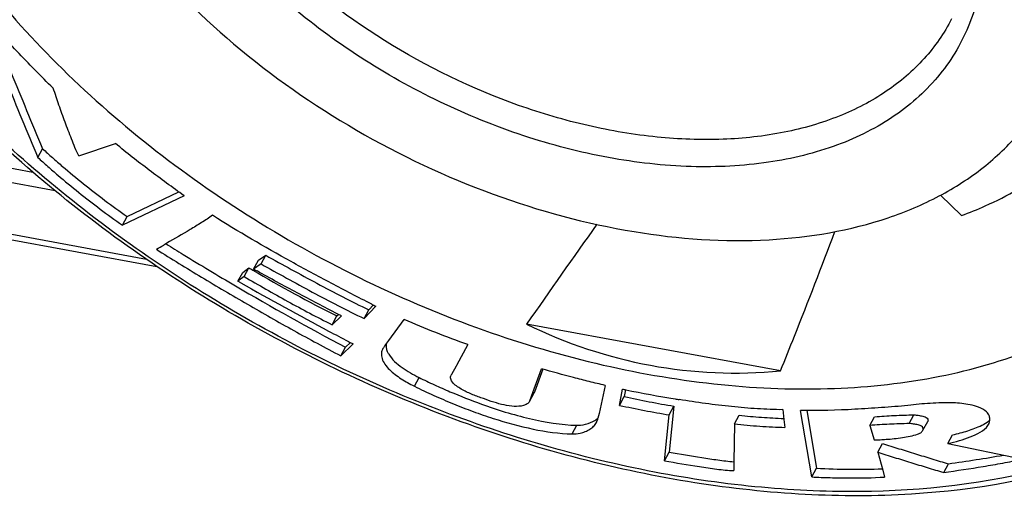
# Model space of a CAD drawing. Units: millimetres. Extents: x 0 to 420, y 0 to 297.
# Drawn here: x 218 to 241, y 94 to 105 of the extents above; entities that cross this region are included whole.
import ezdxf

# ---------------------------------------------------------------- set-up
doc = ezdxf.new("R2010")
doc.units = ezdxf.units.MM
doc.header["$LTSCALE"] = 23.1
doc.layers.get('0').update_dxf_attribs({"linetype": 'CONTINUOUS'})
for name, color, linetype in [('BEZUGSACHSEN', 7, 'CONTINUOUS'), ('FASEN', 7, 'CONTINUOUS'), ('RUNDUNGEN', 7, 'CONTINUOUS')]:
    doc.layers.add(name, color=color, linetype=linetype)

msp = doc.modelspace()

# ---------------------------------------------------------------- linework, layer by layer
at = {"color": 7, "linetype": 'CONTINUOUS'}
for p, q in [((219.7556, 101.7164), (220.6051, 102.0035)), ((218.8007, 101.6808), (218.9105, 101.8827)), ((220.8719, 100.3128), (222.0724, 100.8807)), ((222.1974, 100.79), (220.7621, 100.111)), ((240.2472, 100.3326), (239.7536, 100.8063)), ((220.7621, 100.111), (220.8719, 100.3128)), ((221.7927, 99.6879), (221.7218, 99.6473)), ((223.811, 99.0916), (223.9208, 99.2935)), ((223.9821, 99.2092), (223.811, 99.0916)), ((223.9208, 99.2935), (224.0919, 99.411)), ((223.9821, 99.2092), (224.0919, 99.411)), ((223.4469, 98.8076), (223.5567, 99.0094)), ((223.5567, 99.0094), (223.702, 99.1203)), ((223.5922, 98.9184), (223.702, 99.1203)), ((223.5922, 98.9184), (223.4469, 98.8076)), ((223.5099, 98.772), (223.4469, 98.8076)), ((226.6501, 98.2279), (226.3755, 97.9438)), ((226.3755, 97.9438), (226.4853, 98.1457)), ((226.4853, 98.1457), (226.593, 98.2571)), ((225.8486, 98.0033), (225.6305, 97.8002)), ((225.6305, 97.8002), (225.7403, 98.0021)), ((225.7403, 98.0021), (225.78, 98.039)), ((225.8486, 98.0033), (225.7638, 98.0472)), ((226.9487, 97.4307), (227.3058, 97.9217)), ((225.9425, 97.2787), (226.0555, 97.3881)), ((226.8601, 97.3089), (226.9487, 97.4307)), ((226.1198, 97.3546), (225.8327, 97.0769)), ((225.8327, 97.0769), (225.9425, 97.2787)), ((228.7802, 97.3369), (228.517, 96.8493)), ((228.5088, 96.834), (228.4079, 96.6471)), ((228.517, 96.8493), (228.5088, 96.834)), ((230.2945, 96.2299), (230.4931, 96.7764)), ((230.5253, 96.7647), (230.3324, 96.234)), ((228.3986, 96.6324), (228.4079, 96.6471)), ((228.407, 96.6476), (228.3987, 96.6323)), ((231.9734, 96.3925), (231.8298, 95.7404)), ((232.3064, 95.9281), (232.3736, 96.3043)), ((232.445, 96.2915), (232.4162, 96.13)), ((230.2226, 96.0321), (230.2158, 96.0169)), ((230.2163, 96.0166), (230.3261, 96.2184)), ((230.2226, 96.0321), (230.3324, 96.234)), ((230.2226, 96.0321), (230.2945, 96.2299)), ((230.3324, 96.234), (230.3256, 96.2187)), ((232.3064, 95.9281), (232.4162, 96.13)), ((233.5682, 95.9089), (233.4573, 94.8455)), ((233.4584, 95.707), (233.5682, 95.9089)), ((236.0948, 95.8282), (236.122, 95.6023)), ((236.7684, 94.2671), (236.5104, 95.8084)), ((236.654, 95.8079), (236.8782, 94.469)), ((231.8298, 95.7404), (231.8049, 95.6272)), ((233.3475, 94.6436), (233.4584, 95.707)), ((234.9713, 95.4969), (235.0811, 95.6987)), ((236.122, 95.6023), (236.1444, 95.4164)), ((238.1164, 95.4627), (238.2262, 95.6646)), ((239.0299, 95.5054), (239.1397, 95.7073)), ((234.9713, 95.4969), (234.9616, 94.6155)), ((238.1164, 95.4627), (238.2174, 95.126)), ((239.3497, 95.3495), (239.4595, 95.5513)), ((240.8579, 95.4599), (240.8698, 95.4806)), ((239.9271, 95.0437), (240.0369, 95.2456)), ((238.3002, 94.8406), (238.41, 95.0425)), ((239.9271, 95.0437), (241.6413, 94.6849)), ((233.3475, 94.6436), (233.4573, 94.8455)), ((238.3002, 94.8406), (238.4153, 94.4228)), ((234.9616, 94.6155), (234.9594, 94.4125)), ((236.7684, 94.2671), (236.8782, 94.469)), ((238.4153, 94.4228), (238.4593, 94.2633)), ((239.8307, 94.373), (239.9405, 94.5749))]:
    msp.add_line(p, q, dxfattribs=at)
at = {"color": 9, "linetype": 'CONTINUOUS'}
for p, q in [((227.5414, 96.3731), (227.6512, 96.575)), ((231.2071, 95.2641), (231.3169, 95.4659)), ((240.8579, 95.4599), (240.8693, 95.4809))]:
    msp.add_line(p, q, dxfattribs=at)
at = {"color": 7, "linetype": 'CONTINUOUS'}
for centre, radius, start, end in [((204.8995, 129.1487), 33.9606, 299.36329, 299.69271), ((229.3369, 108.446), 10.8959, 238.85845, 239.42873), ((240.3417, 127.0437), 32.5057, 239.40017, 243.30786), ((233.4054, 115.7828), 19.2522, 240.10901, 240.38228), ((266.5104, 174.7097), 87.2673, 240.478856, 242.008031), ((241.5996, 128.4816), 33.7457, 243.51861, 243.70422), ((251.926, 147.3547), 56.2673, 242.04786, 242.57627), ((233.3398, 111.541), 15.918, 242.58721, 243.02702), ((239.0164, 128.3493), 32.7263, 258.28865, 258.42216), ((238.3146, 124.7902), 29.0988, 258.36941, 260.66835), ((237.9211, 122.4475), 26.7233, 260.68637, 260.89042), ((231.4176, 95.7179), 0.3977, 331.51571, 346.82851), ((237.9859, 102.3358), 7.2139, 272.9667, 274.03094)]:
    msp.add_arc(centre, radius, start, end, dxfattribs=at)
for points, knots in [([(214.3043, 112.4801), (214.5706, 110.9414), (215.505, 108.6266), (217.3931, 105.8527), (219.2305, 103.7926), (221.3833, 101.893), (223.7935, 100.2024), (226.3946, 98.7682), (229.1149, 97.6296), (231.8797, 96.818), (234.6134, 96.3561), (237.2417, 96.2571), (239.6939, 96.5255), (241.9038, 97.1575), (243.8104, 98.1427), (245.3539, 99.4602), (246.1086, 100.5456), (246.402, 101.1155)], [0, 0, 0, 0, 0.1145421, 0.1784079, 0.2459555, 0.3163565, 0.3885763, 0.4614593, 0.5338077, 0.6044574, 0.6723571, 0.7366515, 0.7967744, 0.8525537, 0.9043191, 0.9529801, 1, 1, 1, 1]), ([(221.021, 106.6881), (221.7124, 105.8241), (223.3227, 104.2028), (226.1544, 102.2265), (229.2997, 100.7473), (232.5448, 99.868), (235.6708, 99.6491), (238.0833, 100.0532), (239.7237, 100.7444), (240.7588, 101.4087), (241.6131, 102.2229), (242.0522, 102.8598), (242.2332, 103.1926)], [0, 0, 0, 0, 0.1357691, 0.2782632, 0.4216881, 0.5600959, 0.6883972, 0.80348, 0.8561254, 0.9058965, 0.9535237, 1, 1, 1, 1]), ([(219.1594, 103.287), (219.0142, 103.4269), (218.7304, 103.7117), (218.1747, 104.284), (217.7731, 104.725), (217.5144, 105.0244)], [0, 0, 0, 0, 0.2527199, 0.5038748, 1, 1, 1, 1]), ([(218.1749, 103.6581), (218.2951, 103.3615), (218.5412, 102.77), (218.7872, 102.1785), (218.9105, 101.8827)], [0, 0, 0, 0, 0.4996347, 1, 1, 1, 1]), ([(218.0651, 103.4563), (218.1853, 103.1596), (218.4314, 102.5682), (218.6774, 101.9767), (218.8007, 101.6808)], [0, 0, 0, 0, 0.4996347, 1, 1, 1, 1]), ([(219.7556, 101.7164), (219.6852, 101.8413), (219.5839, 102.1079), (219.4293, 102.5005), (219.2902, 102.8938), (219.2025, 103.1561), (219.1594, 103.287)], [0, 0, 0, 0, 0.2558901, 0.5063042, 0.7540921, 1, 1, 1, 1]), ([(222.1974, 100.79), (221.9251, 100.985), (221.388, 101.3811), (220.8585, 101.7882), (220.6051, 102.0035)], [0, 0, 0, 0, 0.501831, 1, 1, 1, 1]), ([(218.9105, 101.8827), (218.9856, 101.8121), (219.1403, 101.6747), (219.454, 101.4018), (219.8573, 101.0683), (220.3563, 100.6816), (220.6984, 100.434), (220.8719, 100.3128)], [0, 0, 0, 0, 0.1230157, 0.2468251, 0.4961724, 0.7473991, 1, 1, 1, 1]), ([(218.8007, 101.6808), (218.8759, 101.6102), (219.0305, 101.4728), (219.3442, 101.1999), (219.7475, 100.8665), (220.2465, 100.4798), (220.5886, 100.2322), (220.7621, 100.111)], [0, 0, 0, 0, 0.1230157, 0.2468251, 0.4961724, 0.7473991, 1, 1, 1, 1]), ([(240.2472, 100.3326), (240.4329, 100.4012), (241.1408, 100.6884), (241.8119, 101.07), (242.2672, 101.4062)], [0, 0, 0, 0, 0.2591509, 1, 1, 1, 1]), ([(222.8588, 100.3378), (222.7751, 100.2777), (222.5998, 100.1669), (222.2443, 99.9506), (221.9741, 99.7919), (221.7927, 99.6879)], [0, 0, 0, 0, 0.2475814, 0.4975814, 1, 1, 1, 1]), ([(226.5522, 98.2765), (226.2365, 98.4338), (225.6099, 98.7583), (224.3691, 99.4282), (223.4519, 99.957), (222.8588, 100.3378)], [0, 0, 0, 0, 0.2500685, 0.5002286, 1, 1, 1, 1]), ([(221.7779, 99.6789), (221.9101, 99.5951), (222.4417, 99.2631), (222.9802, 98.9421), (223.3857, 98.7039)], [0, 0, 0, 0, 0.2496891, 1, 1, 1, 1]), ([(221.5519, 99.5511), (221.8984, 99.3292), (222.6009, 98.8989), (223.6657, 98.2709), (224.7415, 97.66), (225.4674, 97.2682), (225.8327, 97.0769)], [0, 0, 0, 0, 0.2496054, 0.4996554, 0.7498422, 1, 1, 1, 1]), ([(223.9821, 99.2092), (224.1788, 99.0985), (224.5741, 98.8805), (225.367, 98.4495), (225.9673, 98.1358), (226.3755, 97.9438)], [0, 0, 0, 0, 0.2500117, 0.5001798, 1, 1, 1, 1]), ([(224.0919, 99.411), (224.2886, 99.3004), (224.6839, 99.0824), (225.4768, 98.6514), (226.0771, 98.3377), (226.4853, 98.1457)], [0, 0, 0, 0, 0.2500117, 0.5001798, 1, 1, 1, 1]), ([(225.7638, 98.0472), (225.4497, 98.21), (224.8231, 98.5386), (224.1983, 98.8712), (223.8908, 99.0461)], [0, 0, 0, 0, 0.4999712, 1, 1, 1, 1]), ([(223.5922, 98.9184), (223.7579, 98.8182), (224.0936, 98.6245), (224.7694, 98.245), (225.2842, 97.9743), (225.6305, 97.8002)], [0, 0, 0, 0, 0.2498683, 0.4999628, 1, 1, 1, 1]), ([(228.7802, 97.3369), (228.5319, 97.4256), (228.0375, 97.6134), (227.5478, 97.8134), (227.3058, 97.9217)], [0, 0, 0, 0, 0.4986112, 1, 1, 1, 1]), ([(226.8123, 97.2482), (226.794, 97.2145), (226.7677, 97.136), (226.7851, 97.0038), (226.8571, 96.8749), (226.9617, 96.752), (227.0918, 96.6421), (227.2835, 96.5112), (227.4369, 96.4258), (227.5414, 96.3731)], [0, 0, 0, 0, 0.0922799, 0.1927319, 0.31067, 0.4423219, 0.5791356, 0.7186669, 1, 1, 1, 1]), ([(226.888, 97.3478), (226.8843, 97.3209), (226.8848, 97.2628), (226.9025, 97.2076), (226.9143, 97.1801)], [0, 0, 0, 0, 0.4751979, 1, 1, 1, 1]), ([(226.9469, 97.1171), (227.0216, 96.9924), (227.2552, 96.7896), (227.5143, 96.644), (227.6512, 96.575)], [0, 0, 0, 0, 0.486766, 1, 1, 1, 1]), ([(231.9734, 96.3925), (231.9116, 96.4055), (231.7884, 96.4344), (231.5417, 96.4935), (231.1088, 96.604), (230.7394, 96.7065), (230.4931, 96.7764)], [0, 0, 0, 0, 0.1237824, 0.2480815, 0.4977467, 1, 1, 1, 1]), ([(227.6512, 96.575), (227.7684, 96.5147), (228.0069, 96.4028), (228.487, 96.1912), (228.8525, 96.0465), (229.0984, 95.9579)], [0, 0, 0, 0, 0.2512568, 0.5018785, 1, 1, 1, 1]), ([(229.1482, 96.0835), (229.1064, 96.0968), (229.0234, 96.1266), (228.8998, 96.1751), (228.7776, 96.2288), (228.658, 96.2892), (228.5444, 96.3579), (228.4581, 96.4256), (228.4074, 96.4905), (228.3834, 96.5402), (228.381, 96.5901), (228.3916, 96.6194), (228.3987, 96.6323)], [0, 0, 0, 0, 0.1312184, 0.2636696, 0.3967671, 0.5302778, 0.663764, 0.7938079, 0.854772, 0.9089479, 0.9558945, 1, 1, 1, 1]), ([(227.5414, 96.3731), (227.6889, 96.2972), (227.9898, 96.1585), (228.4449, 95.9625), (228.9042, 95.7835), (229.517, 95.571), (230.2787, 95.3616), (230.9022, 95.2721), (231.2071, 95.2641)], [0, 0, 0, 0, 0.1291124, 0.2577684, 0.3857267, 0.5127238, 0.7625494, 1, 1, 1, 1]), ([(230.0751, 95.9237), (230.0067, 95.9037), (229.8524, 95.898), (229.622, 95.9341), (229.3839, 95.9982), (229.2269, 96.0538), (229.1482, 96.0835)], [0, 0, 0, 0, 0.2246044, 0.4753765, 0.7351712, 1, 1, 1, 1]), ([(230.2163, 96.0166), (230.2099, 96.0048), (230.1911, 95.984), (230.1453, 95.9493), (230.1039, 95.9321), (230.0751, 95.9237)], [0, 0, 0, 0, 0.2336199, 0.4774644, 1, 1, 1, 1]), ([(232.4162, 96.13), (232.608, 96.0883), (232.9914, 96.0111), (233.3761, 95.9408), (233.5682, 95.9089)], [0, 0, 0, 0, 0.5020451, 1, 1, 1, 1]), ([(236.0948, 95.8282), (235.9975, 95.8255), (235.8012, 95.832), (235.5056, 95.847), (235.207, 95.8694), (234.8047, 95.9073), (234.2983, 95.9685), (233.8934, 96.0287), (233.6902, 96.0613)], [0, 0, 0, 0, 0.1207316, 0.2434234, 0.367283, 0.4921771, 0.7446444, 1, 1, 1, 1]), ([(229.0984, 95.9579), (229.4649, 95.8258), (230.1914, 95.6014), (230.947, 95.4757), (231.3169, 95.4659)], [0, 0, 0, 0, 0.5128841, 1, 1, 1, 1]), ([(232.3064, 95.9281), (232.4982, 95.8865), (232.8816, 95.8092), (233.2664, 95.739), (233.4584, 95.707)], [0, 0, 0, 0, 0.5020451, 1, 1, 1, 1]), ([(239.0006, 95.9249), (238.797, 95.9056), (238.3872, 95.8735), (237.5578, 95.8201), (236.9306, 95.7995), (236.5104, 95.8084)], [0, 0, 0, 0, 0.2460474, 0.4943223, 1, 1, 1, 1]), ([(240.0554, 95.9864), (239.9652, 95.9892), (239.7859, 95.9866), (239.4337, 95.9727), (239.1724, 95.9476), (239.0006, 95.9249)], [0, 0, 0, 0, 0.2562083, 0.5082385, 1, 1, 1, 1]), ([(240.8241, 95.7767), (240.7737, 95.8261), (240.6449, 95.8913), (240.3848, 95.9598), (240.1853, 95.9793), (240.0554, 95.9864)], [0, 0, 0, 0, 0.2620121, 0.5173344, 1, 1, 1, 1]), ([(231.7022, 95.5602), (231.7121, 95.5656), (231.7501, 95.5879), (231.7853, 95.6153), (231.8085, 95.6385)], [0, 0, 0, 0, 0.256906, 1, 1, 1, 1]), ([(235.0811, 95.6987), (235.1683, 95.6885), (235.3424, 95.6723), (235.6884, 95.644), (235.9474, 95.6298), (236.1196, 95.623)], [0, 0, 0, 0, 0.2527629, 0.50362, 1, 1, 1, 1]), ([(238.2262, 95.6646), (238.3772, 95.6765), (238.6816, 95.6939), (238.9863, 95.7044), (239.1397, 95.7073)], [0, 0, 0, 0, 0.4968266, 1, 1, 1, 1]), ([(239.1397, 95.7073), (239.1738, 95.7048), (239.2252, 95.6997), (239.2937, 95.6887), (239.3467, 95.6781), (239.3988, 95.6598), (239.4472, 95.6356), (239.4722, 95.5913), (239.4654, 95.5622), (239.4595, 95.5513)], [0, 0, 0, 0, 0.2538502, 0.3834591, 0.5153887, 0.6534718, 0.7941855, 0.9081342, 1, 1, 1, 1]), ([(240.7133, 95.4659), (240.7306, 95.4746), (240.7972, 95.5095), (240.8617, 95.5505), (240.9033, 95.588)], [0, 0, 0, 0, 0.2567899, 1, 1, 1, 1]), ([(240.9013, 95.5796), (240.9051, 95.6122), (240.8979, 95.6878), (240.8526, 95.7488), (240.8241, 95.7767)], [0, 0, 0, 0, 0.4514521, 1, 1, 1, 1]), ([(231.2071, 95.2641), (231.2679, 95.2634), (231.3714, 95.2749), (231.5081, 95.3165), (231.6164, 95.3673), (231.7062, 95.437), (231.7501, 95.4967), (231.7672, 95.5282)], [0, 0, 0, 0, 0.2818275, 0.4778735, 0.6614883, 0.833756, 1, 1, 1, 1]), ([(231.3169, 95.4659), (231.3454, 95.4656), (231.4524, 95.4703), (231.5579, 95.4972), (231.6307, 95.5265)], [0, 0, 0, 0, 0.2663372, 1, 1, 1, 1]), ([(234.9713, 95.4969), (235.0699, 95.4853), (235.2667, 95.4673), (235.6575, 95.4366), (235.9501, 95.4225), (236.1444, 95.4164)], [0, 0, 0, 0, 0.2531075, 0.5040867, 1, 1, 1, 1]), ([(239.0299, 95.5054), (238.8765, 95.5026), (238.5718, 95.4921), (238.2674, 95.4746), (238.1164, 95.4627)], [0, 0, 0, 0, 0.5031734, 1, 1, 1, 1]), ([(239.3497, 95.3495), (239.3556, 95.3603), (239.3624, 95.3895), (239.3374, 95.4337), (239.289, 95.458), (239.2369, 95.4762), (239.184, 95.4868), (239.1154, 95.4978), (239.064, 95.5029), (239.0299, 95.5054)], [0, 0, 0, 0, 0.0918658, 0.2058145, 0.3465283, 0.4846113, 0.6165409, 0.7461498, 1, 1, 1, 1]), ([(239.2972, 95.2935), (239.3078, 95.3009), (239.3265, 95.3186), (239.3436, 95.3382), (239.3497, 95.3495)], [0, 0, 0, 0, 0.50158, 1, 1, 1, 1]), ([(239.9271, 95.0437), (240.0173, 95.0615), (240.1926, 95.1071), (240.4465, 95.1897), (240.6762, 95.2931), (240.8145, 95.3941), (240.8579, 95.4599)], [0, 0, 0, 0, 0.2665536, 0.5242456, 0.7715634, 1, 1, 1, 1]), ([(240.0369, 95.2456), (240.0972, 95.2574), (240.2155, 95.2867), (240.4438, 95.3519), (240.6097, 95.4139), (240.7133, 95.4659)], [0, 0, 0, 0, 0.2588112, 0.5123152, 1, 1, 1, 1]), ([(238.493, 95.1397), (238.6197, 95.1486), (238.8078, 95.1673), (239.052, 95.2099), (239.1696, 95.2401), (239.2249, 95.2611)], [0, 0, 0, 0, 0.5124267, 0.7613635, 1, 1, 1, 1]), ([(238.41, 95.0425), (238.5374, 95.0024), (238.7923, 94.9227), (239.1748, 94.8039), (239.5573, 94.6876), (239.8119, 94.6086), (239.9405, 94.5749)], [0, 0, 0, 0, 0.2504483, 0.5007023, 0.7507525, 1, 1, 1, 1]), ([(233.3475, 94.6436), (233.617, 94.5924), (234.0215, 94.5241), (234.559, 94.4471), (234.8265, 94.4188), (234.9594, 94.4125)], [0, 0, 0, 0, 0.5052073, 0.7550022, 1, 1, 1, 1]), ([(233.4573, 94.8455), (233.7086, 94.7977), (234.0859, 94.7335), (234.588, 94.6602), (234.838, 94.6304), (234.9626, 94.621)], [0, 0, 0, 0, 0.5042316, 0.753802, 1, 1, 1, 1]), ([(238.3002, 94.8406), (238.4276, 94.8005), (238.6826, 94.7208), (239.065, 94.6021), (239.4476, 94.4857), (239.7021, 94.4068), (239.8307, 94.373)], [0, 0, 0, 0, 0.2504483, 0.5007023, 0.7507525, 1, 1, 1, 1]), ([(239.8307, 94.373), (240.1374, 94.4141), (240.595, 94.4825), (241.1986, 94.586), (241.4964, 94.6456), (241.6413, 94.6849)], [0, 0, 0, 0, 0.505054, 0.7549163, 1, 1, 1, 1]), ([(239.9405, 94.5749), (240.155, 94.6036), (240.5814, 94.6659), (241.0067, 94.7355), (241.2178, 94.7735)], [0, 0, 0, 0, 0.5023316, 1, 1, 1, 1]), ([(236.8782, 94.469), (237.135, 94.4544), (237.6445, 94.4424), (238.1541, 94.4464), (238.4062, 94.457)], [0, 0, 0, 0, 0.5048367, 1, 1, 1, 1]), ([(236.7684, 94.2671), (236.9115, 94.259), (237.1965, 94.2489), (237.7602, 94.2403), (238.181, 94.2473), (238.4593, 94.2633)], [0, 0, 0, 0, 0.2541262, 0.5056825, 1, 1, 1, 1])]:
    msp.add_open_spline(points, degree=3, knots=knots, dxfattribs=at)
for points in [[(223.3857, 98.7039), (224.2271, 98.2099), (225.0781, 97.7313), (225.9425, 97.2787)], [(226.8601, 97.3089), (226.8405, 97.2923), (226.8246, 97.2708), (226.8123, 97.2482)], [(226.9143, 97.1801), (226.9237, 97.1584), (226.9347, 97.1374), (226.9469, 97.1171)], [(231.6307, 95.5265), (231.6551, 95.5364), (231.6791, 95.5475), (231.7022, 95.5602)], [(240.8934, 95.5391), (240.8969, 95.5523), (240.8996, 95.5659), (240.9013, 95.5796)], [(240.8706, 95.4802), (240.8806, 95.4987), (240.8879, 95.5187), (240.8934, 95.5391)], [(238.2174, 95.126), (238.2647, 95.1269), (238.312, 95.129), (238.3592, 95.1315)], [(239.2249, 95.2611), (239.2496, 95.2705), (239.2739, 95.2812), (239.2972, 95.2935)]]:
    msp.add_open_spline(points, degree=3, dxfattribs=at)
at = {"layer": 'BEZUGSACHSEN', "color": 7, "linetype": 'CONTINUOUS'}
for p, q in [((206.5321, 103.578), (218.6879, 101.3419)), ((206.3674, 103.2752), (219.2013, 100.9144))]:
    msp.add_line(p, q, dxfattribs=at)
at = {"layer": 'FASEN', "color": 7, "linetype": 'CONTINUOUS'}
msp.add_line((236.0442, 96.7267), (230.1488, 97.8112), dxfattribs=at)
msp.add_arc((407.1637, -24.8831), 215.3791, 144.518843, 145.273036, dxfattribs=at)
msp.add_ellipse((237.2411, 121.1943), major_axis=(4.0173, 24.3709), ratio=0.6631352, start_param=-3.3378976, end_param=-2.9698893, dxfattribs=at)
msp.add_open_spline([(236.0442, 96.7267), (236.1521, 96.9957), (236.5805, 98.0703), (236.9992, 99.1489), (237.3048, 99.9603)], degree=3, knots=[0, 0, 0, 0, 0.2505257, 1, 1, 1, 1], dxfattribs=at)
at = {"layer": 'RUNDUNGEN', "color": 9, "linetype": 'CONTINUOUS'}
msp.add_line((184.7944, 106.041), (221.3195, 99.3222), dxfattribs=at)
at = {"layer": 'RUNDUNGEN', "color": 7, "linetype": 'CONTINUOUS'}
msp.add_line((184.8777, 105.9012), (221.5654, 99.1525), dxfattribs=at)
at = {"layer": 'RUNDUNGEN', "color": 9, "linetype": 'CONTINUOUS'}
for points, knots in [([(240.3224, 119.3579), (241.3429, 118.6394), (243.2652, 117.11), (245.7764, 114.5374), (247.7995, 111.7958), (249.2674, 108.9703), (250.1296, 106.1481), (250.313, 103.8286), (250.1135, 102.0902), (249.8035, 100.8674), (249.3328, 99.7163), (248.9152, 99.0044), (248.6831, 98.666)], [0, 0, 0, 0, 0.152461, 0.2992291, 0.4380037, 0.5672203, 0.6863577, 0.7962566, 0.8485499, 0.8995781, 0.9498695, 1, 1, 1, 1]), ([(240.0141, 104.8959), (239.8431, 104.5637), (239.4032, 103.9312), (238.5037, 103.1634), (237.3926, 102.5892), (236.1046, 102.2209), (234.6755, 102.0644), (233.1438, 102.1221), (231.5505, 102.3913), (229.3847, 103.0273), (226.8041, 104.2789), (224.5607, 106.0284), (223.1081, 107.6565), (222.0076, 109.2733), (221.4631, 110.6223), (221.3079, 111.519)], [0, 0, 0, 0, 0.0470406, 0.095723, 0.147511, 0.2033147, 0.2634641, 0.3277868, 0.3957164, 0.4663971, 0.6114788, 0.7539366, 0.8215137, 0.8854078, 1, 1, 1, 1]), ([(240.6752, 107.6291), (240.7597, 107.1412), (240.8167, 106.1713), (240.5025, 104.7722), (239.7894, 103.5558), (238.7157, 102.5858), (237.3405, 101.8976), (235.7231, 101.5069), (233.9239, 101.4204), (232.0079, 101.6375), (230.0449, 102.1489), (228.1075, 102.9349), (226.2677, 103.9664), (224.5947, 105.2039), (223.1494, 106.6046), (221.6645, 108.5305), (220.9227, 110.1911), (220.7311, 111.2979)], [0, 0, 0, 0, 0.0527271, 0.1021425, 0.1505296, 0.2004608, 0.2540741, 0.3126153, 0.3763884, 0.4449213, 0.5171745, 0.5917296, 0.6669573, 0.741169, 0.812766, 0.8803933, 1, 1, 1, 1]), ([(248.6831, 98.666), (248.3498, 98.1798), (247.5692, 97.2579), (246.1269, 96.1022), (244.4283, 95.176), (241.7898, 94.2395), (238.8261, 93.8627), (235.7175, 93.9736), (232.3617, 94.4377), (228.1205, 95.6563), (223.2816, 97.9806), (218.919, 101.0407), (216.4249, 103.5319), (215.3451, 104.8576)], [0, 0, 0, 0, 0.0465005, 0.0945626, 0.1450038, 0.1983865, 0.3146833, 0.3777154, 0.4435416, 0.5814679, 0.7238288, 0.8651222, 1, 1, 1, 1])]:
    msp.add_open_spline(points, degree=3, knots=knots, dxfattribs=at)
at = {"layer": 'RUNDUNGEN', "color": 7, "linetype": 'CONTINUOUS'}
msp.add_open_spline([(249.5243, 99.4881), (249.228, 98.9434), (248.5115, 97.9015), (247.122, 96.5684), (245.4443, 95.4799), (242.7991, 94.3467), (239.7727, 93.8176), (236.5768, 93.8179), (233.1003, 94.1943), (228.678, 95.3601), (223.6119, 97.6966), (219.0303, 100.8371), (216.4107, 103.4212), (215.2782, 104.8016)], degree=3, knots=[0, 0, 0, 0, 0.04719, 0.0954311, 0.1456483, 0.198543, 0.3135832, 0.3760882, 0.4415314, 0.5792057, 0.7219751, 0.8641126, 1, 1, 1, 1], dxfattribs=at)

doc.saveas('drawing.dxf')
